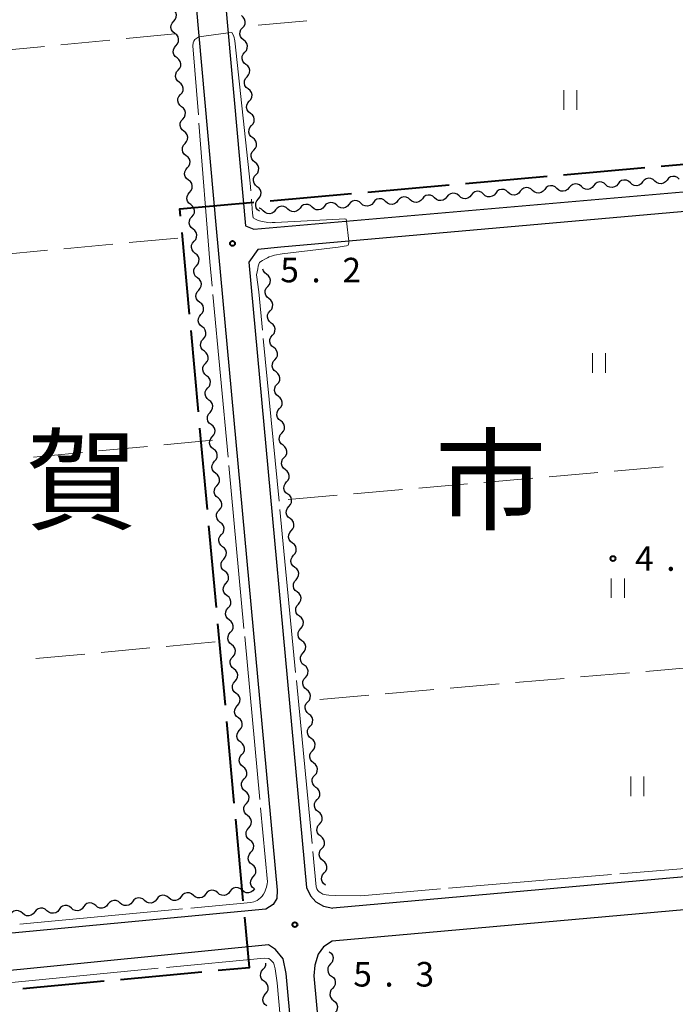
# Model space of a CAD drawing. Units: metres. Extents: x -74000 to -72000, y 34500 to 36000.
# Drawn here: x -73007 to -72907, y 35171 to 35321 of the extents above; entities that cross this region are included whole.
import ezdxf

# ---------------------------------------------------------------- set-up
doc = ezdxf.new("R2010")
doc.units = ezdxf.units.M
for name, color, linetype, lineweight in [('110600_大字・町・丁目界', 7, 'Continuous', 40), ('210100_道路縁(街区線)', 7, 'Continuous', 30), ('510200_細流', 7, 'Continuous', 30), ('630200_耕地界', 7, 'Continuous', 30), ('631100_田', 7, 'Continuous', 13), ('710300_等高線(補助曲線)', 7, 'Continuous', 13), ('731200_図化機測定による標高点', 7, 'Continuous', 40), ('811000_(注記)市・東京都の区', 7, 'Continuous', 80)]:
    doc.layers.add(name, color=color, linetype=linetype, lineweight=lineweight)
doc.styles.add('Style-Kanji', font='MS Gothic.ttf')
doc.styles.add('Style-WORKING', font='MS Gothic.ttf')

msp = doc.modelspace()

# ---------------------------------------------------------------- linework, layer by layer
at = {"layer": '110600_大字・町・丁目界', "linetype": 'Continuous', "lineweight": 40}
for p, q in [((-72909.324, 35299.087), (-72896.873, 35300.188)), ((-72924.266, 35297.765), (-72911.815, 35298.866)), ((-72939.208, 35296.443), (-72926.756, 35297.544)), ((-72954.149, 35295.121), (-72941.698, 35296.222)), ((-72969.091, 35293.799), (-72956.64, 35294.901)), ((-72981.395, 35276.48), (-72982.535, 35288.928)), ((-72980.026, 35261.543), (-72981.166, 35273.991)), ((-72978.657, 35246.605), (-72979.798, 35259.053)), ((-72977.288, 35231.668), (-72978.429, 35244.116)), ((-72975.919, 35216.731), (-72977.06, 35229.178)), ((-72974.55, 35201.793), (-72975.691, 35214.241)), ((-72973.182, 35186.856), (-72974.322, 35199.304)), ((-72991.956, 35174.85), (-72979.51, 35176.012)), ((-73006.891, 35173.456), (-72994.445, 35174.618))]:
    msp.add_line(p, q, dxfattribs=at)
at = {"layer": '110600_大字・町・丁目界', "linetype": 'Continuous', "lineweight": 40, "flags": 128}
for points in [[(-72982.763, 35291.418), (-72982.87, 35292.58), (-72971.581, 35293.579)], [(-72977.021, 35176.245), (-72972.25, 35176.69), (-72972.953, 35184.366)]]:
    msp.add_lwpolyline(points, dxfattribs=at)
at = {"layer": '210100_道路縁(街区線)', "linetype": 'Continuous', "lineweight": 30, "flags": 128}
for points in [[(-72997.17, 35510.32), (-72977.33, 35289.57), (-72968, 35188.5), (-72968.07, 35187.23), (-72968.6, 35186.28), (-72969.73, 35185.6), (-73058.72, 35177.2), (-73063.74, 35176.83)], [(-72992.69, 35510.73), (-72972.84, 35289.98), (-72971.57, 35289.43), (-72869.63, 35298.33), (-72767.49, 35307.85)], [(-72767.22, 35304.86), (-72869.88, 35295.3), (-72967.42, 35286.71), (-72970.93, 35286.36), (-72972.33, 35284.4)], [(-72972.33, 35284.4), (-72963.52, 35188.91), (-72962.91, 35187.6), (-72962.07, 35186.72), (-72960.9, 35186.04), (-72959.47, 35185.71)], [(-72770.92, 35202.77), (-72861.63, 35194.45), (-72959.47, 35185.71)], [(-72770.48, 35197.79), (-72861.18, 35189.47), (-72959.59, 35180.68)], [(-72941.65, 34902.88), (-72966.63, 35175.77), (-72967.06, 35178.01), (-72968.26, 35179.43), (-72969.33, 35180.15), (-73062.64, 35170.86)], [(-72959.59, 35180.68), (-72960.92, 35179.82), (-72961.76, 35178.68), (-72962.25, 35177.04), (-72962.38, 35175.4), (-72937.39, 34903.7), (-72935.71, 34889.84), (-72934.03, 34885.49), (-72931.7, 34880.14), (-72930.52, 34877.18), (-72928.24, 34873.61), (-72768.27, 34887)]]:
    msp.add_lwpolyline(points, dxfattribs=at)
at = {"layer": '510200_細流', "linetype": 'Continuous', "lineweight": 30, "flags": 128}
for points in [[(-72983.815, 35321.212), (-72983.571, 35321.487), (-72983.43, 35321.826), (-72983.403, 35322.192), (-72983.497, 35322.548), (-72983.698, 35322.854), (-72983.988, 35323.079)], [(-72983.641, 35319.345), (-72983.931, 35319.571), (-72984.132, 35319.877), (-72984.226, 35320.233), (-72984.199, 35320.599), (-72984.058, 35320.938), (-72983.815, 35321.212)], [(-72973.29, 35320.205), (-72973.047, 35320.48), (-72972.905, 35320.819), (-72972.879, 35321.185), (-72972.972, 35321.54), (-72973.173, 35321.847), (-72973.463, 35322.072)], [(-72983.467, 35317.478), (-72983.223, 35317.753), (-72983.082, 35318.092), (-72983.056, 35318.458), (-72983.149, 35318.814), (-72983.351, 35319.12), (-72983.641, 35319.345)], [(-72973.118, 35318.338), (-72973.408, 35318.564), (-72973.609, 35318.87), (-72973.702, 35319.226), (-72973.676, 35319.592), (-72973.534, 35319.931), (-72973.29, 35320.205)], [(-72972.945, 35316.471), (-72972.701, 35316.746), (-72972.56, 35317.084), (-72972.533, 35317.45), (-72972.627, 35317.806), (-72972.828, 35318.113), (-72973.118, 35318.338)], [(-72983.293, 35315.612), (-72983.583, 35315.837), (-72983.785, 35316.143), (-72983.878, 35316.499), (-72983.852, 35316.865), (-72983.711, 35317.204), (-72983.467, 35317.478)], [(-72972.772, 35314.604), (-72973.062, 35314.83), (-72973.263, 35315.136), (-72973.357, 35315.492), (-72973.33, 35315.858), (-72973.189, 35316.197), (-72972.945, 35316.471)], [(-72983.12, 35313.745), (-72982.876, 35314.019), (-72982.735, 35314.358), (-72982.709, 35314.724), (-72982.802, 35315.08), (-72983.003, 35315.386), (-72983.293, 35315.612)], [(-72982.946, 35311.878), (-72983.236, 35312.103), (-72983.437, 35312.409), (-72983.531, 35312.765), (-72983.504, 35313.131), (-72983.363, 35313.47), (-72983.12, 35313.745)], [(-72972.6, 35312.737), (-72972.356, 35313.012), (-72972.214, 35313.35), (-72972.188, 35313.716), (-72972.281, 35314.072), (-72972.482, 35314.379), (-72972.772, 35314.604)], [(-72982.772, 35310.011), (-72982.529, 35310.285), (-72982.387, 35310.624), (-72982.361, 35310.99), (-72982.455, 35311.346), (-72982.656, 35311.653), (-72982.946, 35311.878)], [(-72972.427, 35310.87), (-72972.717, 35311.096), (-72972.918, 35311.402), (-72973.011, 35311.758), (-72972.985, 35312.124), (-72972.843, 35312.463), (-72972.6, 35312.737)], [(-72972.254, 35309.003), (-72972.01, 35309.278), (-72971.869, 35309.616), (-72971.843, 35309.982), (-72971.936, 35310.338), (-72972.137, 35310.645), (-72972.427, 35310.87)], [(-72982.598, 35308.144), (-72982.889, 35308.369), (-72983.09, 35308.676), (-72983.183, 35309.031), (-72983.157, 35309.397), (-72983.016, 35309.736), (-72982.772, 35310.011)], [(-72972.082, 35307.136), (-72972.372, 35307.361), (-72972.573, 35307.668), (-72972.666, 35308.024), (-72972.639, 35308.39), (-72972.498, 35308.729), (-72972.254, 35309.003)], [(-72982.425, 35306.277), (-72982.181, 35306.552), (-72982.04, 35306.89), (-72982.014, 35307.256), (-72982.107, 35307.612), (-72982.308, 35307.919), (-72982.598, 35308.144)], [(-72982.251, 35304.41), (-72982.541, 35304.635), (-72982.742, 35304.942), (-72982.836, 35305.298), (-72982.81, 35305.664), (-72982.668, 35306.002), (-72982.425, 35306.277)], [(-72971.909, 35305.269), (-72971.665, 35305.544), (-72971.524, 35305.882), (-72971.497, 35306.248), (-72971.59, 35306.604), (-72971.792, 35306.911), (-72972.082, 35307.136)], [(-72982.077, 35302.543), (-72981.834, 35302.818), (-72981.692, 35303.156), (-72981.666, 35303.522), (-72981.76, 35303.878), (-72981.961, 35304.185), (-72982.251, 35304.41)], [(-72971.736, 35303.402), (-72972.026, 35303.627), (-72972.227, 35303.934), (-72972.32, 35304.29), (-72972.294, 35304.656), (-72972.153, 35304.995), (-72971.909, 35305.269)], [(-72971.563, 35301.535), (-72971.32, 35301.81), (-72971.178, 35302.148), (-72971.152, 35302.514), (-72971.245, 35302.87), (-72971.446, 35303.177), (-72971.736, 35303.402)], [(-72981.904, 35300.676), (-72982.194, 35300.901), (-72982.395, 35301.208), (-72982.488, 35301.564), (-72982.462, 35301.93), (-72982.321, 35302.268), (-72982.077, 35302.543)], [(-72971.391, 35299.668), (-72971.681, 35299.893), (-72971.882, 35300.2), (-72971.975, 35300.556), (-72971.949, 35300.922), (-72971.807, 35301.261), (-72971.563, 35301.535)], [(-72981.73, 35298.809), (-72981.486, 35299.084), (-72981.345, 35299.422), (-72981.319, 35299.788), (-72981.412, 35300.144), (-72981.613, 35300.451), (-72981.904, 35300.676)], [(-72981.556, 35296.942), (-72981.846, 35297.167), (-72982.047, 35297.474), (-72982.141, 35297.83), (-72982.115, 35298.196), (-72981.973, 35298.534), (-72981.73, 35298.809)], [(-72971.218, 35297.801), (-72970.974, 35298.076), (-72970.833, 35298.414), (-72970.807, 35298.78), (-72970.9, 35299.136), (-72971.101, 35299.443), (-72971.391, 35299.668)], [(-72981.382, 35295.075), (-72981.139, 35295.35), (-72980.998, 35295.689), (-72980.971, 35296.055), (-72981.065, 35296.41), (-72981.266, 35296.717), (-72981.556, 35296.942)], [(-72971.045, 35295.934), (-72971.335, 35296.159), (-72971.536, 35296.466), (-72971.63, 35296.822), (-72971.603, 35297.188), (-72971.462, 35297.526), (-72971.218, 35297.801)], [(-72914.03, 35296.521), (-72914.301, 35296.769), (-72914.637, 35296.916), (-72915.002, 35296.948), (-72915.36, 35296.861), (-72915.67, 35296.665), (-72915.9, 35296.379)], [(-72910.291, 35296.806), (-72910.562, 35297.054), (-72910.898, 35297.201), (-72911.263, 35297.234), (-72911.621, 35297.146), (-72911.931, 35296.95), (-72912.161, 35296.664)], [(-72908.421, 35296.949), (-72908.651, 35296.663), (-72908.961, 35296.466), (-72909.319, 35296.379), (-72909.684, 35296.411), (-72910.02, 35296.558), (-72910.291, 35296.806)], [(-72906.552, 35297.091), (-72906.823, 35297.34), (-72907.159, 35297.486), (-72907.524, 35297.519), (-72907.882, 35297.431), (-72908.192, 35297.235), (-72908.421, 35296.949)], [(-72970.873, 35294.067), (-72970.629, 35294.342), (-72970.488, 35294.68), (-72970.461, 35295.046), (-72970.554, 35295.402), (-72970.755, 35295.709), (-72971.045, 35295.934)], [(-72936.465, 35294.81), (-72936.736, 35295.059), (-72937.072, 35295.205), (-72937.437, 35295.238), (-72937.795, 35295.15), (-72938.105, 35294.954), (-72938.335, 35294.668)], [(-72932.726, 35295.096), (-72932.997, 35295.344), (-72933.333, 35295.491), (-72933.698, 35295.523), (-72934.056, 35295.435), (-72934.366, 35295.239), (-72934.595, 35294.953)], [(-72930.856, 35295.238), (-72931.086, 35294.952), (-72931.396, 35294.756), (-72931.754, 35294.668), (-72932.119, 35294.701), (-72932.455, 35294.847), (-72932.726, 35295.096)], [(-72928.987, 35295.381), (-72929.257, 35295.629), (-72929.594, 35295.776), (-72929.959, 35295.808), (-72930.316, 35295.721), (-72930.626, 35295.524), (-72930.856, 35295.238)], [(-72927.117, 35295.523), (-72927.347, 35295.237), (-72927.657, 35295.041), (-72928.014, 35294.953), (-72928.38, 35294.986), (-72928.716, 35295.133), (-72928.987, 35295.381)], [(-72925.248, 35295.666), (-72925.518, 35295.914), (-72925.854, 35296.061), (-72926.22, 35296.093), (-72926.577, 35296.006), (-72926.887, 35295.81), (-72927.117, 35295.523)], [(-72923.378, 35295.808), (-72923.608, 35295.522), (-72923.918, 35295.326), (-72924.275, 35295.239), (-72924.641, 35295.271), (-72924.977, 35295.418), (-72925.248, 35295.666)], [(-72921.508, 35295.951), (-72921.779, 35296.199), (-72922.115, 35296.346), (-72922.481, 35296.378), (-72922.838, 35296.291), (-72923.148, 35296.095), (-72923.378, 35295.808)], [(-72919.639, 35296.093), (-72919.869, 35295.807), (-72920.179, 35295.611), (-72920.536, 35295.524), (-72920.902, 35295.556), (-72921.238, 35295.703), (-72921.508, 35295.951)], [(-72917.769, 35296.236), (-72918.04, 35296.484), (-72918.376, 35296.631), (-72918.742, 35296.663), (-72919.099, 35296.576), (-72919.409, 35296.38), (-72919.639, 35296.093)], [(-72915.9, 35296.379), (-72916.13, 35296.092), (-72916.44, 35295.896), (-72916.797, 35295.809), (-72917.163, 35295.841), (-72917.499, 35295.988), (-72917.769, 35296.236)], [(-72912.161, 35296.664), (-72912.39, 35296.377), (-72912.7, 35296.181), (-72913.058, 35296.094), (-72913.423, 35296.126), (-72913.76, 35296.273), (-72914.03, 35296.521)], [(-72981.209, 35293.208), (-72981.499, 35293.433), (-72981.7, 35293.74), (-72981.793, 35294.096), (-72981.767, 35294.462), (-72981.626, 35294.801), (-72981.382, 35295.075)], [(-72970.7, 35292.2), (-72970.99, 35292.425), (-72971.191, 35292.732), (-72971.284, 35293.088), (-72971.258, 35293.454), (-72971.116, 35293.792), (-72970.873, 35294.067)], [(-72955.161, 35293.385), (-72955.431, 35293.633), (-72955.768, 35293.78), (-72956.133, 35293.812), (-72956.49, 35293.725), (-72956.8, 35293.529), (-72957.03, 35293.242)], [(-72951.422, 35293.67), (-72951.692, 35293.918), (-72952.028, 35294.065), (-72952.394, 35294.097), (-72952.751, 35294.01), (-72953.061, 35293.814), (-72953.291, 35293.527)], [(-72949.552, 35293.813), (-72949.782, 35293.526), (-72950.092, 35293.33), (-72950.449, 35293.243), (-72950.815, 35293.275), (-72951.151, 35293.422), (-72951.422, 35293.67)], [(-72947.682, 35293.955), (-72947.953, 35294.203), (-72948.289, 35294.35), (-72948.655, 35294.382), (-72949.012, 35294.295), (-72949.322, 35294.099), (-72949.552, 35293.813)], [(-72945.813, 35294.098), (-72946.043, 35293.811), (-72946.353, 35293.615), (-72946.71, 35293.528), (-72947.076, 35293.56), (-72947.412, 35293.707), (-72947.682, 35293.955)], [(-72943.943, 35294.24), (-72944.214, 35294.488), (-72944.55, 35294.635), (-72944.916, 35294.668), (-72945.273, 35294.58), (-72945.583, 35294.384), (-72945.813, 35294.098)], [(-72942.074, 35294.383), (-72942.304, 35294.096), (-72942.614, 35293.9), (-72942.971, 35293.813), (-72943.337, 35293.845), (-72943.673, 35293.992), (-72943.943, 35294.24)], [(-72940.204, 35294.525), (-72940.475, 35294.773), (-72940.811, 35294.92), (-72941.176, 35294.953), (-72941.534, 35294.865), (-72941.844, 35294.669), (-72942.074, 35294.383)], [(-72938.335, 35294.668), (-72938.565, 35294.382), (-72938.875, 35294.185), (-72939.232, 35294.098), (-72939.597, 35294.13), (-72939.934, 35294.277), (-72940.204, 35294.525)], [(-72934.595, 35294.953), (-72934.825, 35294.667), (-72935.135, 35294.471), (-72935.493, 35294.383), (-72935.858, 35294.415), (-72936.194, 35294.562), (-72936.465, 35294.81)], [(-72981.035, 35291.341), (-72980.791, 35291.616), (-72980.65, 35291.955), (-72980.624, 35292.321), (-72980.717, 35292.677), (-72980.919, 35292.983), (-72981.209, 35293.208)], [(-72970.117, 35292.244), (-72970.388, 35292.493), (-72970.724, 35292.639), (-72970.734, 35292.64)], [(-72968.248, 35292.387), (-72968.478, 35292.101), (-72968.788, 35291.905), (-72969.145, 35291.817), (-72969.511, 35291.849), (-72969.847, 35291.996), (-72970.117, 35292.244)], [(-72966.378, 35292.53), (-72966.649, 35292.778), (-72966.985, 35292.925), (-72967.351, 35292.957), (-72967.708, 35292.869), (-72968.018, 35292.673), (-72968.248, 35292.387)], [(-72964.509, 35292.672), (-72964.739, 35292.386), (-72965.049, 35292.19), (-72965.406, 35292.102), (-72965.771, 35292.135), (-72966.108, 35292.281), (-72966.378, 35292.53)], [(-72962.639, 35292.815), (-72962.91, 35293.063), (-72963.246, 35293.21), (-72963.611, 35293.242), (-72963.969, 35293.155), (-72964.279, 35292.958), (-72964.509, 35292.672)], [(-72960.769, 35292.957), (-72960.999, 35292.671), (-72961.309, 35292.475), (-72961.667, 35292.387), (-72962.032, 35292.42), (-72962.368, 35292.567), (-72962.639, 35292.815)], [(-72958.9, 35293.1), (-72959.171, 35293.348), (-72959.507, 35293.495), (-72959.872, 35293.527), (-72960.23, 35293.44), (-72960.54, 35293.244), (-72960.769, 35292.957)], [(-72957.03, 35293.242), (-72957.26, 35292.956), (-72957.57, 35292.76), (-72957.928, 35292.672), (-72958.293, 35292.705), (-72958.629, 35292.852), (-72958.9, 35293.1)], [(-72953.291, 35293.527), (-72953.521, 35293.241), (-72953.831, 35293.045), (-72954.188, 35292.958), (-72954.554, 35292.99), (-72954.89, 35293.137), (-72955.161, 35293.385)], [(-72980.861, 35289.474), (-72981.151, 35289.7), (-72981.353, 35290.006), (-72981.446, 35290.362), (-72981.42, 35290.728), (-72981.279, 35291.067), (-72981.035, 35291.341)], [(-72980.687, 35287.608), (-72980.444, 35287.882), (-72980.303, 35288.221), (-72980.276, 35288.587), (-72980.37, 35288.943), (-72980.571, 35289.249), (-72980.861, 35289.474)], [(-72980.514, 35285.741), (-72980.804, 35285.966), (-72981.005, 35286.272), (-72981.098, 35286.628), (-72981.072, 35286.994), (-72980.931, 35287.333), (-72980.687, 35287.608)], [(-72980.34, 35283.874), (-72980.096, 35284.148), (-72979.955, 35284.487), (-72979.929, 35284.853), (-72980.022, 35285.209), (-72980.224, 35285.516), (-72980.514, 35285.741)], [(-72980.166, 35282.007), (-72980.456, 35282.232), (-72980.658, 35282.538), (-72980.751, 35282.894), (-72980.725, 35283.26), (-72980.584, 35283.599), (-72980.34, 35283.874)], [(-72969.613, 35282.569), (-72969.904, 35282.793), (-72970.106, 35283.099), (-72970.166, 35283.324)], [(-72979.993, 35280.14), (-72979.749, 35280.415), (-72979.608, 35280.753), (-72979.582, 35281.119), (-72979.675, 35281.475), (-72979.876, 35281.782), (-72980.166, 35282.007)], [(-72969.433, 35280.702), (-72969.19, 35280.978), (-72969.05, 35281.317), (-72969.025, 35281.683), (-72969.12, 35282.038), (-72969.322, 35282.344), (-72969.613, 35282.569)], [(-72969.254, 35278.836), (-72969.544, 35279.06), (-72969.747, 35279.366), (-72969.841, 35279.722), (-72969.816, 35280.088), (-72969.676, 35280.427), (-72969.433, 35280.702)], [(-72979.819, 35278.273), (-72980.109, 35278.498), (-72980.31, 35278.805), (-72980.404, 35279.16), (-72980.377, 35279.526), (-72980.236, 35279.865), (-72979.993, 35280.14)], [(-72969.074, 35276.97), (-72968.831, 35277.245), (-72968.691, 35277.584), (-72968.666, 35277.95), (-72968.76, 35278.306), (-72968.963, 35278.612), (-72969.254, 35278.836)], [(-72979.645, 35276.406), (-72979.402, 35276.681), (-72979.26, 35277.019), (-72979.234, 35277.385), (-72979.327, 35277.741), (-72979.529, 35278.048), (-72979.819, 35278.273)], [(-72979.471, 35274.539), (-72979.761, 35274.764), (-72979.963, 35275.071), (-72980.056, 35275.427), (-72980.03, 35275.793), (-72979.889, 35276.131), (-72979.645, 35276.406)], [(-72968.894, 35275.103), (-72969.185, 35275.327), (-72969.387, 35275.633), (-72969.482, 35275.989), (-72969.457, 35276.355), (-72969.317, 35276.694), (-72969.074, 35276.97)], [(-72979.298, 35272.672), (-72979.054, 35272.947), (-72978.913, 35273.285), (-72978.887, 35273.651), (-72978.98, 35274.007), (-72979.181, 35274.314), (-72979.471, 35274.539)], [(-72968.715, 35273.237), (-72968.472, 35273.512), (-72968.332, 35273.851), (-72968.307, 35274.217), (-72968.401, 35274.573), (-72968.603, 35274.879), (-72968.894, 35275.103)], [(-72979.124, 35270.805), (-72979.414, 35271.03), (-72979.615, 35271.337), (-72979.709, 35271.693), (-72979.682, 35272.059), (-72979.541, 35272.397), (-72979.298, 35272.672)], [(-72968.535, 35271.37), (-72968.826, 35271.595), (-72969.028, 35271.901), (-72969.122, 35272.256), (-72969.097, 35272.622), (-72968.957, 35272.961), (-72968.715, 35273.237)], [(-72968.355, 35269.504), (-72968.113, 35269.78), (-72967.972, 35270.119), (-72967.947, 35270.485), (-72968.042, 35270.84), (-72968.244, 35271.146), (-72968.535, 35271.37)], [(-72978.95, 35268.938), (-72978.707, 35269.213), (-72978.565, 35269.551), (-72978.539, 35269.917), (-72978.633, 35270.273), (-72978.834, 35270.58), (-72979.124, 35270.805)], [(-72978.776, 35267.071), (-72979.067, 35267.296), (-72979.268, 35267.603), (-72979.361, 35267.959), (-72979.335, 35268.325), (-72979.194, 35268.663), (-72978.95, 35268.938)], [(-72968.176, 35267.638), (-72968.466, 35267.862), (-72968.669, 35268.168), (-72968.763, 35268.523), (-72968.738, 35268.89), (-72968.598, 35269.229), (-72968.355, 35269.504)], [(-72978.603, 35265.204), (-72978.359, 35265.479), (-72978.218, 35265.818), (-72978.192, 35266.184), (-72978.285, 35266.539), (-72978.486, 35266.846), (-72978.776, 35267.071)], [(-72967.996, 35265.771), (-72967.753, 35266.047), (-72967.613, 35266.386), (-72967.588, 35266.752), (-72967.683, 35267.107), (-72967.885, 35267.414), (-72968.176, 35267.638)], [(-72978.429, 35263.337), (-72978.719, 35263.562), (-72978.92, 35263.869), (-72979.014, 35264.225), (-72978.988, 35264.591), (-72978.846, 35264.93), (-72978.603, 35265.204)], [(-72967.816, 35263.905), (-72968.107, 35264.129), (-72968.309, 35264.435), (-72968.404, 35264.791), (-72968.379, 35265.157), (-72968.239, 35265.496), (-72967.996, 35265.771)], [(-72967.637, 35262.039), (-72967.394, 35262.314), (-72967.254, 35262.653), (-72967.229, 35263.019), (-72967.323, 35263.375), (-72967.525, 35263.681), (-72967.816, 35263.905)], [(-72978.255, 35261.47), (-72978.012, 35261.745), (-72977.87, 35262.084), (-72977.844, 35262.45), (-72977.938, 35262.806), (-72978.139, 35263.112), (-72978.429, 35263.337)], [(-72978.082, 35259.604), (-72978.372, 35259.829), (-72978.573, 35260.135), (-72978.666, 35260.491), (-72978.64, 35260.857), (-72978.499, 35261.196), (-72978.255, 35261.47)], [(-72967.457, 35260.172), (-72967.748, 35260.396), (-72967.95, 35260.702), (-72968.045, 35261.058), (-72968.02, 35261.424), (-72967.879, 35261.763), (-72967.637, 35262.039)], [(-72977.908, 35257.737), (-72977.664, 35258.011), (-72977.523, 35258.35), (-72977.497, 35258.716), (-72977.59, 35259.072), (-72977.791, 35259.378), (-72978.082, 35259.604)], [(-72967.277, 35258.306), (-72967.035, 35258.581), (-72966.894, 35258.92), (-72966.869, 35259.286), (-72966.964, 35259.642), (-72967.166, 35259.948), (-72967.457, 35260.172)], [(-72977.734, 35255.87), (-72978.024, 35256.095), (-72978.226, 35256.401), (-72978.319, 35256.757), (-72978.293, 35257.123), (-72978.151, 35257.462), (-72977.908, 35257.737)], [(-72967.098, 35256.439), (-72967.388, 35256.664), (-72967.591, 35256.97), (-72967.685, 35257.325), (-72967.66, 35257.691), (-72967.52, 35258.03), (-72967.277, 35258.306)], [(-72966.918, 35254.573), (-72966.675, 35254.849), (-72966.535, 35255.188), (-72966.51, 35255.554), (-72966.605, 35255.909), (-72966.807, 35256.215), (-72967.098, 35256.439)], [(-72977.56, 35254.003), (-72977.317, 35254.277), (-72977.176, 35254.616), (-72977.149, 35254.982), (-72977.243, 35255.338), (-72977.444, 35255.645), (-72977.734, 35255.87)], [(-72977.387, 35252.136), (-72977.677, 35252.361), (-72977.878, 35252.668), (-72977.971, 35253.023), (-72977.945, 35253.389), (-72977.804, 35253.728), (-72977.56, 35254.003)], [(-72966.738, 35252.707), (-72967.029, 35252.931), (-72967.231, 35253.237), (-72967.326, 35253.592), (-72967.301, 35253.959), (-72967.161, 35254.298), (-72966.918, 35254.573)], [(-72977.213, 35250.269), (-72976.969, 35250.544), (-72976.828, 35250.882), (-72976.802, 35251.248), (-72976.895, 35251.604), (-72977.097, 35251.911), (-72977.387, 35252.136)], [(-72966.559, 35250.84), (-72966.316, 35251.116), (-72966.176, 35251.455), (-72966.151, 35251.821), (-72966.245, 35252.176), (-72966.448, 35252.483), (-72966.738, 35252.707)], [(-72977.039, 35248.402), (-72977.329, 35248.627), (-72977.531, 35248.934), (-72977.624, 35249.29), (-72977.598, 35249.656), (-72977.457, 35249.994), (-72977.213, 35250.269)], [(-72966.379, 35248.974), (-72966.67, 35249.198), (-72966.872, 35249.504), (-72966.967, 35249.86), (-72966.942, 35250.226), (-72966.801, 35250.565), (-72966.559, 35250.84)], [(-72966.199, 35247.108), (-72965.957, 35247.383), (-72965.816, 35247.722), (-72965.791, 35248.088), (-72965.886, 35248.444), (-72966.088, 35248.75), (-72966.379, 35248.974)], [(-72976.865, 35246.535), (-72976.622, 35246.81), (-72976.481, 35247.148), (-72976.454, 35247.514), (-72976.548, 35247.87), (-72976.749, 35248.177), (-72977.039, 35248.402)], [(-72966.02, 35245.241), (-72966.311, 35245.465), (-72966.513, 35245.771), (-72966.607, 35246.127), (-72966.582, 35246.493), (-72966.442, 35246.832), (-72966.199, 35247.108)], [(-72976.692, 35244.668), (-72976.982, 35244.893), (-72977.183, 35245.2), (-72977.277, 35245.556), (-72977.25, 35245.922), (-72977.109, 35246.26), (-72976.865, 35246.535)], [(-72976.518, 35242.801), (-72976.274, 35243.076), (-72976.133, 35243.414), (-72976.107, 35243.78), (-72976.2, 35244.136), (-72976.402, 35244.443), (-72976.692, 35244.668)], [(-72965.84, 35243.375), (-72965.597, 35243.65), (-72965.457, 35243.989), (-72965.432, 35244.355), (-72965.527, 35244.711), (-72965.729, 35245.017), (-72966.02, 35245.241)], [(-72976.344, 35240.934), (-72976.634, 35241.159), (-72976.836, 35241.466), (-72976.929, 35241.822), (-72976.903, 35242.188), (-72976.762, 35242.526), (-72976.518, 35242.801)], [(-72965.66, 35241.508), (-72965.951, 35241.733), (-72966.153, 35242.039), (-72966.248, 35242.394), (-72966.223, 35242.76), (-72966.083, 35243.099), (-72965.84, 35243.375)], [(-72965.481, 35239.642), (-72965.238, 35239.918), (-72965.098, 35240.257), (-72965.073, 35240.623), (-72965.167, 35240.978), (-72965.37, 35241.284), (-72965.66, 35241.508)], [(-72976.171, 35239.067), (-72975.927, 35239.342), (-72975.786, 35239.681), (-72975.76, 35240.047), (-72975.853, 35240.402), (-72976.054, 35240.709), (-72976.344, 35240.934)], [(-72965.301, 35237.776), (-72965.592, 35238), (-72965.794, 35238.306), (-72965.889, 35238.661), (-72965.864, 35239.028), (-72965.723, 35239.367), (-72965.481, 35239.642)], [(-72975.997, 35237.2), (-72976.287, 35237.425), (-72976.488, 35237.732), (-72976.582, 35238.088), (-72976.555, 35238.454), (-72976.414, 35238.792), (-72976.171, 35239.067)], [(-72975.823, 35235.333), (-72975.58, 35235.608), (-72975.438, 35235.947), (-72975.412, 35236.313), (-72975.505, 35236.669), (-72975.707, 35236.975), (-72975.997, 35237.2)], [(-72965.121, 35235.909), (-72964.879, 35236.185), (-72964.739, 35236.524), (-72964.714, 35236.89), (-72964.808, 35237.246), (-72965.01, 35237.552), (-72965.301, 35237.776)], [(-72975.649, 35233.466), (-72975.94, 35233.692), (-72976.141, 35233.998), (-72976.234, 35234.354), (-72976.208, 35234.72), (-72976.067, 35235.059), (-72975.823, 35235.333)], [(-72964.942, 35234.043), (-72965.233, 35234.267), (-72965.435, 35234.573), (-72965.529, 35234.929), (-72965.504, 35235.295), (-72965.364, 35235.634), (-72965.121, 35235.909)], [(-72964.762, 35232.177), (-72964.519, 35232.452), (-72964.379, 35232.791), (-72964.354, 35233.157), (-72964.449, 35233.513), (-72964.651, 35233.819), (-72964.942, 35234.043)], [(-72975.476, 35231.599), (-72975.232, 35231.874), (-72975.091, 35232.213), (-72975.065, 35232.579), (-72975.158, 35232.935), (-72975.359, 35233.241), (-72975.649, 35233.466)], [(-72964.582, 35230.31), (-72964.873, 35230.534), (-72965.076, 35230.84), (-72965.17, 35231.196), (-72965.145, 35231.562), (-72965.005, 35231.901), (-72964.762, 35232.177)], [(-72975.302, 35229.733), (-72975.592, 35229.958), (-72975.793, 35230.264), (-72975.887, 35230.62), (-72975.861, 35230.986), (-72975.719, 35231.325), (-72975.476, 35231.599)], [(-72975.128, 35227.866), (-72974.885, 35228.14), (-72974.743, 35228.479), (-72974.717, 35228.845), (-72974.811, 35229.201), (-72975.012, 35229.507), (-72975.302, 35229.733)], [(-72964.403, 35228.444), (-72964.16, 35228.719), (-72964.02, 35229.058), (-72963.995, 35229.424), (-72964.089, 35229.78), (-72964.292, 35230.086), (-72964.582, 35230.31)], [(-72974.955, 35225.999), (-72975.245, 35226.224), (-72975.446, 35226.53), (-72975.539, 35226.886), (-72975.513, 35227.252), (-72975.372, 35227.591), (-72975.128, 35227.866)], [(-72964.223, 35226.577), (-72964.514, 35226.802), (-72964.716, 35227.108), (-72964.811, 35227.463), (-72964.786, 35227.829), (-72964.646, 35228.168), (-72964.403, 35228.444)], [(-72964.043, 35224.711), (-72963.801, 35224.987), (-72963.661, 35225.326), (-72963.636, 35225.692), (-72963.73, 35226.047), (-72963.932, 35226.353), (-72964.223, 35226.577)], [(-72974.781, 35224.132), (-72974.537, 35224.407), (-72974.396, 35224.745), (-72974.37, 35225.111), (-72974.463, 35225.467), (-72974.664, 35225.774), (-72974.955, 35225.999)], [(-72963.864, 35222.845), (-72964.155, 35223.069), (-72964.357, 35223.375), (-72964.451, 35223.73), (-72964.426, 35224.097), (-72964.286, 35224.436), (-72964.043, 35224.711)], [(-72974.607, 35222.265), (-72974.897, 35222.49), (-72975.098, 35222.797), (-72975.192, 35223.152), (-72975.166, 35223.518), (-72975.024, 35223.857), (-72974.781, 35224.132)], [(-72974.433, 35220.398), (-72974.19, 35220.673), (-72974.049, 35221.011), (-72974.022, 35221.377), (-72974.116, 35221.733), (-72974.317, 35222.04), (-72974.607, 35222.265)], [(-72963.684, 35220.978), (-72963.441, 35221.254), (-72963.301, 35221.593), (-72963.276, 35221.959), (-72963.371, 35222.315), (-72963.573, 35222.621), (-72963.864, 35222.845)], [(-72974.26, 35218.531), (-72974.55, 35218.756), (-72974.751, 35219.063), (-72974.844, 35219.419), (-72974.818, 35219.785), (-72974.677, 35220.123), (-72974.433, 35220.398)], [(-72963.505, 35219.112), (-72963.795, 35219.336), (-72963.998, 35219.642), (-72964.092, 35219.998), (-72964.067, 35220.364), (-72963.927, 35220.703), (-72963.684, 35220.978)], [(-72974.086, 35216.664), (-72973.842, 35216.939), (-72973.701, 35217.277), (-72973.675, 35217.643), (-72973.768, 35217.999), (-72973.97, 35218.306), (-72974.26, 35218.531)], [(-72963.325, 35217.246), (-72963.082, 35217.521), (-72962.942, 35217.86), (-72962.917, 35218.226), (-72963.011, 35218.582), (-72963.214, 35218.888), (-72963.505, 35219.112)], [(-72963.145, 35215.379), (-72963.436, 35215.603), (-72963.638, 35215.909), (-72963.733, 35216.265), (-72963.708, 35216.631), (-72963.568, 35216.97), (-72963.325, 35217.246)], [(-72973.912, 35214.797), (-72974.202, 35215.022), (-72974.404, 35215.329), (-72974.497, 35215.685), (-72974.471, 35216.051), (-72974.329, 35216.389), (-72974.086, 35216.664)], [(-72973.738, 35212.93), (-72973.495, 35213.205), (-72973.354, 35213.543), (-72973.327, 35213.909), (-72973.421, 35214.265), (-72973.622, 35214.572), (-72973.912, 35214.797)], [(-72962.966, 35213.513), (-72962.723, 35213.788), (-72962.583, 35214.127), (-72962.558, 35214.493), (-72962.652, 35214.849), (-72962.854, 35215.155), (-72963.145, 35215.379)], [(-72973.565, 35211.063), (-72973.855, 35211.288), (-72974.056, 35211.595), (-72974.149, 35211.951), (-72974.123, 35212.317), (-72973.982, 35212.655), (-72973.738, 35212.93)], [(-72962.786, 35211.646), (-72963.077, 35211.871), (-72963.279, 35212.177), (-72963.373, 35212.532), (-72963.348, 35212.898), (-72963.208, 35213.237), (-72962.966, 35213.513)], [(-72973.391, 35209.196), (-72973.147, 35209.471), (-72973.006, 35209.81), (-72972.98, 35210.176), (-72973.073, 35210.531), (-72973.275, 35210.838), (-72973.565, 35211.063)], [(-72962.606, 35209.78), (-72962.364, 35210.056), (-72962.223, 35210.395), (-72962.198, 35210.761), (-72962.293, 35211.116), (-72962.495, 35211.422), (-72962.786, 35211.646)], [(-72962.427, 35207.914), (-72962.717, 35208.138), (-72962.92, 35208.444), (-72963.014, 35208.8), (-72962.989, 35209.166), (-72962.849, 35209.505), (-72962.606, 35209.78)], [(-72973.217, 35207.329), (-72973.507, 35207.554), (-72973.709, 35207.861), (-72973.802, 35208.217), (-72973.776, 35208.583), (-72973.635, 35208.922), (-72973.391, 35209.196)], [(-72973.044, 35205.462), (-72972.8, 35205.737), (-72972.659, 35206.076), (-72972.632, 35206.442), (-72972.726, 35206.798), (-72972.927, 35207.104), (-72973.217, 35207.329)], [(-72962.247, 35206.047), (-72962.004, 35206.323), (-72961.864, 35206.662), (-72961.839, 35207.028), (-72961.934, 35207.384), (-72962.136, 35207.69), (-72962.427, 35207.914)], [(-72972.87, 35203.595), (-72973.16, 35203.821), (-72973.361, 35204.127), (-72973.455, 35204.483), (-72973.428, 35204.849), (-72973.287, 35205.188), (-72973.044, 35205.462)], [(-72962.067, 35204.181), (-72962.358, 35204.405), (-72962.56, 35204.711), (-72962.655, 35205.067), (-72962.63, 35205.433), (-72962.49, 35205.772), (-72962.247, 35206.047)], [(-72972.696, 35201.729), (-72972.452, 35202.003), (-72972.311, 35202.342), (-72972.285, 35202.708), (-72972.378, 35203.064), (-72972.58, 35203.37), (-72972.87, 35203.595)], [(-72961.888, 35202.315), (-72961.645, 35202.59), (-72961.505, 35202.929), (-72961.48, 35203.295), (-72961.574, 35203.651), (-72961.776, 35203.957), (-72962.067, 35204.181)], [(-72961.708, 35200.448), (-72961.999, 35200.672), (-72962.201, 35200.978), (-72962.296, 35201.334), (-72962.27, 35201.7), (-72962.13, 35202.039), (-72961.888, 35202.315)], [(-72972.522, 35199.862), (-72972.812, 35200.087), (-72973.014, 35200.393), (-72973.107, 35200.749), (-72973.081, 35201.115), (-72972.94, 35201.454), (-72972.696, 35201.729)], [(-72961.528, 35198.582), (-72961.286, 35198.857), (-72961.145, 35199.196), (-72961.12, 35199.562), (-72961.215, 35199.918), (-72961.417, 35200.224), (-72961.708, 35200.448)], [(-72972.349, 35197.995), (-72972.105, 35198.269), (-72971.964, 35198.608), (-72971.938, 35198.974), (-72972.031, 35199.33), (-72972.232, 35199.637), (-72972.522, 35199.862)], [(-72972.175, 35196.128), (-72972.465, 35196.353), (-72972.666, 35196.659), (-72972.76, 35197.015), (-72972.733, 35197.381), (-72972.592, 35197.72), (-72972.349, 35197.995)], [(-72961.349, 35196.715), (-72961.639, 35196.94), (-72961.842, 35197.246), (-72961.936, 35197.601), (-72961.911, 35197.967), (-72961.771, 35198.306), (-72961.528, 35198.582)], [(-72972.001, 35194.261), (-72971.758, 35194.536), (-72971.616, 35194.874), (-72971.59, 35195.24), (-72971.684, 35195.596), (-72971.885, 35195.903), (-72972.175, 35196.128)], [(-72961.169, 35194.849), (-72960.926, 35195.125), (-72960.786, 35195.464), (-72960.761, 35195.83), (-72960.856, 35196.185), (-72961.058, 35196.491), (-72961.349, 35196.715)], [(-72960.989, 35192.983), (-72961.28, 35193.207), (-72961.482, 35193.513), (-72961.577, 35193.869), (-72961.552, 35194.235), (-72961.412, 35194.574), (-72961.169, 35194.849)], [(-72971.827, 35192.394), (-72972.118, 35192.619), (-72972.319, 35192.926), (-72972.412, 35193.282), (-72972.386, 35193.648), (-72972.245, 35193.986), (-72972.001, 35194.261)], [(-72960.81, 35191.116), (-72960.567, 35191.392), (-72960.427, 35191.731), (-72960.402, 35192.097), (-72960.496, 35192.453), (-72960.698, 35192.759), (-72960.989, 35192.983)], [(-72971.654, 35190.527), (-72971.41, 35190.802), (-72971.269, 35191.14), (-72971.243, 35191.506), (-72971.336, 35191.862), (-72971.537, 35192.169), (-72971.827, 35192.394)], [(-72971.48, 35188.66), (-72971.77, 35188.885), (-72971.971, 35189.192), (-72972.065, 35189.548), (-72972.039, 35189.914), (-72971.897, 35190.252), (-72971.654, 35190.527)], [(-72960.63, 35189.25), (-72960.921, 35189.474), (-72961.123, 35189.78), (-72961.218, 35190.136), (-72961.193, 35190.502), (-72961.052, 35190.841), (-72960.81, 35191.116)], [(-72977.074, 35188.075), (-72977.352, 35188.315), (-72977.692, 35188.453), (-72978.058, 35188.475), (-72978.413, 35188.377), (-72978.718, 35188.173), (-72978.939, 35187.88)], [(-72973.345, 35188.465), (-72973.622, 35188.705), (-72973.962, 35188.843), (-72974.329, 35188.865), (-72974.684, 35188.767), (-72974.988, 35188.563), (-72975.21, 35188.27)], [(-72971.48, 35188.66), (-72971.702, 35188.367), (-72972.006, 35188.163), (-72972.361, 35188.065), (-72972.727, 35188.087), (-72973.067, 35188.225), (-72973.345, 35188.465)], [(-72991.993, 35186.515), (-72992.271, 35186.755), (-72992.611, 35186.893), (-72992.977, 35186.915), (-72993.332, 35186.817), (-72993.636, 35186.613), (-72993.858, 35186.32)], [(-72988.263, 35186.905), (-72988.541, 35187.145), (-72988.881, 35187.283), (-72989.247, 35187.305), (-72989.602, 35187.207), (-72989.907, 35187.003), (-72990.128, 35186.71)], [(-72986.399, 35187.1), (-72986.62, 35186.807), (-72986.925, 35186.603), (-72987.28, 35186.505), (-72987.646, 35186.527), (-72987.986, 35186.664), (-72988.263, 35186.905)], [(-72984.534, 35187.295), (-72984.811, 35187.535), (-72985.151, 35187.673), (-72985.518, 35187.695), (-72985.873, 35187.597), (-72986.177, 35187.393), (-72986.399, 35187.1)], [(-72982.669, 35187.49), (-72982.891, 35187.197), (-72983.195, 35186.993), (-72983.55, 35186.895), (-72983.916, 35186.917), (-72984.256, 35187.055), (-72984.534, 35187.295)], [(-72980.804, 35187.685), (-72981.082, 35187.925), (-72981.422, 35188.063), (-72981.788, 35188.085), (-72982.143, 35187.987), (-72982.447, 35187.783), (-72982.669, 35187.49)], [(-72978.939, 35187.88), (-72979.161, 35187.587), (-72979.465, 35187.383), (-72979.82, 35187.285), (-72980.187, 35187.307), (-72980.527, 35187.445), (-72980.804, 35187.685)], [(-72975.21, 35188.27), (-72975.431, 35187.977), (-72975.736, 35187.773), (-72976.091, 35187.675), (-72976.457, 35187.697), (-72976.797, 35187.835), (-72977.074, 35188.075)], [(-73003.182, 35185.345), (-73003.46, 35185.585), (-73003.8, 35185.723), (-73004.166, 35185.745), (-73004.521, 35185.647), (-73004.825, 35185.443), (-73005.047, 35185.15)], [(-73001.317, 35185.54), (-73001.539, 35185.247), (-73001.843, 35185.042), (-73002.198, 35184.945), (-73002.564, 35184.967), (-73002.905, 35185.104), (-73003.182, 35185.345)], [(-72999.452, 35185.735), (-72999.73, 35185.975), (-73000.07, 35186.113), (-73000.436, 35186.135), (-73000.791, 35186.037), (-73001.096, 35185.833), (-73001.317, 35185.54)], [(-72997.588, 35185.93), (-72997.809, 35185.637), (-72998.114, 35185.432), (-72998.469, 35185.335), (-72998.835, 35185.357), (-72999.175, 35185.494), (-72999.452, 35185.735)], [(-72995.723, 35186.125), (-72996, 35186.365), (-72996.34, 35186.503), (-72996.707, 35186.525), (-72997.062, 35186.427), (-72997.366, 35186.223), (-72997.588, 35185.93)], [(-72993.858, 35186.32), (-72994.08, 35186.027), (-72994.384, 35185.822), (-72994.739, 35185.725), (-72995.105, 35185.747), (-72995.445, 35185.884), (-72995.723, 35186.125)], [(-72990.128, 35186.71), (-72990.35, 35186.417), (-72990.654, 35186.213), (-72991.009, 35186.115), (-72991.376, 35186.137), (-72991.716, 35186.274), (-72991.993, 35186.515)], [(-73006.912, 35184.955), (-73007.189, 35185.195), (-73007.529, 35185.333), (-73007.896, 35185.355), (-73008.251, 35185.257), (-73008.555, 35185.052), (-73008.777, 35184.76)], [(-73005.047, 35185.15), (-73005.269, 35184.857), (-73005.573, 35184.652), (-73005.928, 35184.555), (-73006.294, 35184.577), (-73006.634, 35184.714), (-73006.912, 35184.955)], [(-72960.03, 35179.08), (-72959.741, 35178.854), (-72959.541, 35178.546), (-72959.449, 35178.19), (-72959.477, 35177.824), (-72959.619, 35177.486), (-72959.864, 35177.212)], [(-72969.949, 35174.53), (-72970.24, 35174.754), (-72970.443, 35175.06), (-72970.538, 35175.415), (-72970.514, 35175.781), (-72970.374, 35176.121), (-72970.132, 35176.397)], [(-72970.132, 35176.397), (-72969.889, 35176.672), (-72969.75, 35177.012), (-72969.727, 35177.348)], [(-72959.864, 35177.212), (-72960.109, 35176.939), (-72960.252, 35176.601), (-72960.279, 35176.235), (-72960.188, 35175.879), (-72959.988, 35175.571), (-72959.698, 35175.345)], [(-72959.698, 35175.345), (-72959.409, 35175.118), (-72959.209, 35174.811), (-72959.118, 35174.455), (-72959.145, 35174.089), (-72959.288, 35173.751), (-72959.533, 35173.477)], [(-72969.767, 35172.664), (-72969.525, 35172.94), (-72969.385, 35173.279), (-72969.36, 35173.646), (-72969.455, 35174.001), (-72969.658, 35174.307), (-72969.949, 35174.53)], [(-72959.533, 35173.477), (-72959.777, 35173.203), (-72959.92, 35172.865), (-72959.948, 35172.499), (-72959.856, 35172.143), (-72959.656, 35171.836), (-72959.367, 35171.609)], [(-72969.584, 35170.798), (-72969.876, 35171.022), (-72970.078, 35171.328), (-72970.173, 35171.683), (-72970.149, 35172.049), (-72970.009, 35172.388), (-72969.767, 35172.664)], [(-72959.367, 35171.609), (-72959.078, 35171.383), (-72958.878, 35171.076), (-72958.786, 35170.719), (-72958.814, 35170.353), (-72958.956, 35170.015), (-72959.201, 35169.742)]]:
    msp.add_lwpolyline(points, dxfattribs=at)
at = {"layer": '630200_耕地界', "linetype": 'Continuous', "lineweight": 13}
for p, q in [((-72963.451, 35321.283), (-72970.921, 35320.614)), ((-72983.63, 35319.28), (-72991.096, 35318.566)), ((-72993.585, 35318.328), (-73001.051, 35317.614)), ((-73003.539, 35317.376), (-73011.005, 35316.662)), ((-72990.634, 35287.394), (-72983.166, 35288.086)), ((-73010.549, 35285.549), (-73003.081, 35286.241)), ((-73000.591, 35286.471), (-72993.123, 35287.163)), ((-72987.817, 35256.27), (-72995.284, 35255.573)), ((-72977.86, 35257.2), (-72985.328, 35256.503)), ((-72997.773, 35255.341), (-73005.241, 35254.644)), ((-72916.487, 35252.492), (-72909.015, 35253.14)), ((-72926.45, 35251.627), (-72918.978, 35252.275)), ((-72946.375, 35249.899), (-72938.903, 35250.547)), ((-72936.412, 35250.763), (-72928.94, 35251.411)), ((-72966.3, 35248.17), (-72958.828, 35248.818)), ((-72956.337, 35249.034), (-72948.865, 35249.683)), ((-72984.948, 35225.705), (-72977.48, 35226.4)), ((-73004.862, 35223.85), (-72997.394, 35224.546)), ((-72994.905, 35224.777), (-72987.437, 35225.473)), ((-72914.156, 35221.688), (-72921.629, 35221.046)), ((-72904.193, 35222.545), (-72911.666, 35221.902)), ((-72924.12, 35220.832), (-72931.592, 35220.19)), ((-72944.046, 35219.119), (-72951.519, 35218.477)), ((-72934.083, 35219.976), (-72941.555, 35219.333)), ((-72954.009, 35218.263), (-72961.482, 35217.621))]:
    msp.add_line(p, q, dxfattribs=at)
at = {"layer": '631100_田', "linetype": 'Continuous', "lineweight": 13}
for p, q in [((-72924.19, 35307.66), (-72924.19, 35310.66)), ((-72922.19, 35307.66), (-72922.19, 35310.66)), ((-72919.82, 35267.53), (-72919.82, 35270.53)), ((-72917.82, 35267.53), (-72917.82, 35270.53)), ((-72916.94, 35233.11), (-72916.94, 35236.11)), ((-72914.94, 35233.11), (-72914.94, 35236.11)), ((-72913.96, 35202.86), (-72913.96, 35205.86)), ((-72911.96, 35202.86), (-72911.96, 35205.86))]:
    msp.add_line(p, q, dxfattribs=at)
at = {"layer": '710300_等高線(補助曲線)', "linetype": 'Continuous', "lineweight": 13}
for p, q in [((-72979.96, 35318.82, 5), (-72975.49, 35319.44, 5)), ((-72957.39, 35290.69, 5), (-72957.05, 35287.6, 5)), ((-72975.51, 35254.6, 5), (-72977.828, 35279.492, 5)), ((-72970.122, 35272.764, 5), (-72967.716, 35247.88, 5)), ((-72973.076, 35228.463, 5), (-72975.394, 35253.355, 5)), ((-72967.596, 35246.636, 5), (-72965.19, 35221.752, 5)), ((-72970.642, 35202.326, 5), (-72972.96, 35227.219, 5)), ((-72965.069, 35220.508, 5), (-72962.663, 35195.624, 5)), ((-72915.643, 35190.958, 5), (-72890.73, 35193.047, 5)), ((-72941.801, 35188.765, 5), (-72916.889, 35190.854, 5)), ((-73007.345, 35183.277, 5), (-72982.455, 35185.62, 5)), ((-72986.171, 35176.546, 5), (-73011.056, 35174.143, 5))]:
    msp.add_line(p, q, dxfattribs=at)
at = {"layer": '710300_等高線(補助曲線)', "linetype": 'Continuous', "lineweight": 13, "elevation": 5, "flags": 128}
for points in [[(-72975.49, 35319.44), (-72974.91, 35319.49), (-72974.63, 35318.91), (-72974.47, 35318.2), (-72972.14, 35296.5), (-72972.04, 35295.283)], [(-72980.046, 35306.902), (-72980.87, 35317.44), (-72980.86, 35317.9), (-72980.76, 35318.16), (-72980.59, 35318.41), (-72979.96, 35318.82)], [(-72977.944, 35280.737), (-72978.29, 35284.45), (-72979.948, 35305.656)], [(-72971.938, 35294.037), (-72971.76, 35291.87), (-72971.66, 35291.16), (-72971.29, 35290.96), (-72970.91, 35290.79), (-72970.52, 35290.68), (-72970, 35290.56), (-72969.69, 35290.5), (-72969.41, 35290.46), (-72969.06, 35290.44), (-72968.78, 35290.45), (-72968.32, 35290.46), (-72958.54, 35291), (-72957.73, 35291.01), (-72957.47, 35290.97), (-72957.39, 35290.69)], [(-72957.05, 35287.6), (-72957.06, 35287.34), (-72957.14, 35287.03), (-72957.43, 35286.9), (-72957.74, 35286.83), (-72958.67, 35286.68), (-72967.26, 35285.69), (-72968.42, 35285.46), (-72968.86, 35285.34), (-72969.22, 35285.22), (-72969.49, 35285.09), (-72969.9, 35284.86), (-72970.23, 35284.67), (-72970.48, 35284.52), (-72970.7, 35284.37), (-72970.82, 35284.12), (-72970.89, 35283.81), (-72970.98, 35283.37), (-72971.14, 35282.47), (-72970.81, 35279.88), (-72970.242, 35274.008)], [(-72981.21, 35185.738), (-72972.05, 35186.6), (-72971.56, 35186.68), (-72971.3, 35186.78), (-72971.05, 35186.92), (-72970.8, 35187.1), (-72970.55, 35187.32), (-72970.3, 35187.58), (-72970.07, 35187.88), (-72969.87, 35188.25), (-72969.71, 35188.68), (-72969.64, 35188.92), (-72969.58, 35189.18), (-72969.52, 35189.45), (-72969.47, 35189.74), (-72970.526, 35201.082)], [(-72962.543, 35194.379), (-72962.02, 35188.97), (-72961.93, 35188.7), (-72961.79, 35188.45), (-72961.58, 35188.24), (-72961.33, 35188.05), (-72961.01, 35187.89), (-72960.5, 35187.77), (-72960.13, 35187.72), (-72959.13, 35187.65), (-72955.22, 35187.64), (-72943.047, 35188.661)], [(-72967.55, 35169.171), (-72968, 35174.35), (-72968.31, 35176.48), (-72968.45, 35177.09), (-72968.57, 35177.39), (-72968.81, 35177.65), (-72969.01, 35177.86), (-72969.27, 35178.06), (-72969.97, 35178.11), (-72984.927, 35176.666)]]:
    msp.add_lwpolyline(points, dxfattribs=at)
at = {"layer": '731200_図化機測定による標高点', "linetype": 'Continuous', "lineweight": 40}
for centre in [(-72974.83, 35287.27, 5.24), (-72916.68, 35239.13, 4.86), (-72965.29, 35183.21, 5.34)]:
    msp.add_circle(centre, 0.375, dxfattribs=at)

# ---------------------------------------------------------------- texts
at = {"layer": '731200_図化機測定による標高点', "linetype": 'Continuous', "lineweight": 40, "style": 'Style-WORKING'}
for s, p in [('5', (-72967.52, 35281.33, -9.999)), ('2', (-72958.02, 35281.33, -9.999)), ('.', (-72962.77, 35281.33, -9.999)), ('4', (-72913.3, 35237.26, -9.999)), ('.', (-72908.55, 35237.26, -9.999)), ('5', (-72956.36, 35173.76, -9.999)), ('3', (-72946.86, 35173.76, -9.999)), ('.', (-72951.61, 35173.76, -9.999))]:
    msp.add_text(s, height=3.75, dxfattribs=at).set_placement(p)
at = {"layer": '811000_(注記)市・東京都の区', "linetype": 'Continuous', "lineweight": 80, "style": 'Style-Kanji'}
for s, p in [('賀', (-73006.39, 35244.84)), ('市', (-72943.89, 35244.84))]:
    msp.add_text(s, height=12.5, dxfattribs=at).set_placement(p)

doc.saveas('drawing.dxf')
